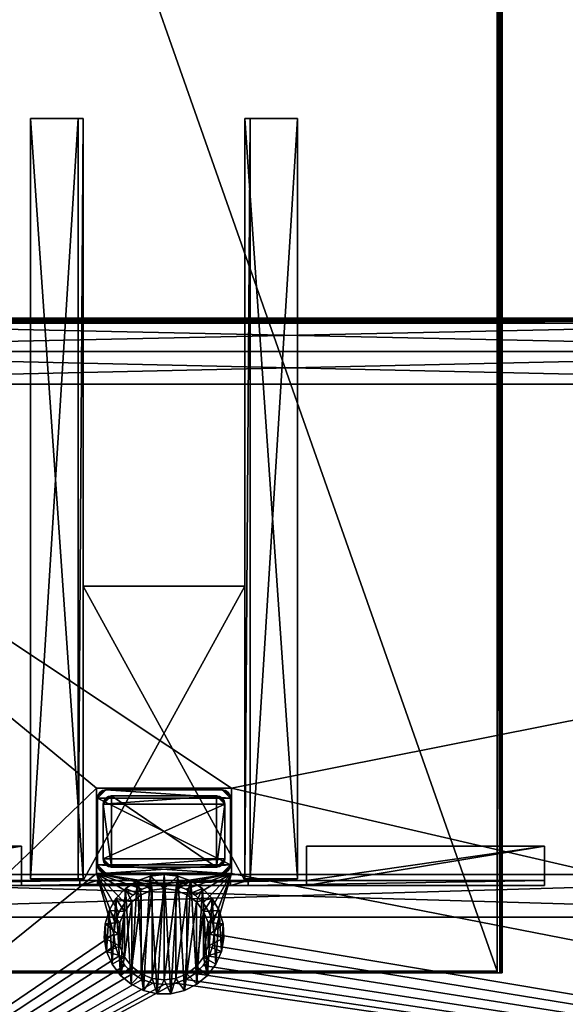
# Model space of a CAD drawing. Units: inches. Extents: x 2323 to 3199, y 588 to 871.
# Drawn here: x 3018 to 3031, y 728 to 751 of the extents above; entities that cross this region are included whole.
import ezdxf

# ---------------------------------------------------------------- set-up
doc = ezdxf.new("R2010")
doc.units = ezdxf.units.IN
doc.header["$MEASUREMENT"] = 0
for name, color, linetype in [('A-FURN', 7, 'Continuous'), ('AFUFR-3-BKLM', 15, 'Continuous'), ('AFUFR-3-DRLM', 15, 'Continuous'), ('AFUFR-3-EDPL', 19, 'Continuous'), ('AFUFR-3-GCPL', 19, 'Continuous'), ('AFUFR-3-LGPT', 4, 'Continuous'), ('AFUFR-3-TKPT', 4, 'Continuous'), ('AFUFR-3-TPLM', 15, 'Continuous'), ('AFUFR-3-WKLM', 15, 'Continuous'), ('AFUFR-P-T', 7, 'Continuous')]:
    doc.layers.add(name, color=color, linetype=linetype)
doc.styles.get("Standard").update_dxf_attribs({"font": 'cityb___.ttf', "width": 0.666667})

# ---------------------------------------------------------------- blocks, each defined once
blk = doc.blocks.new('3_65-2262HTP')
at = {"layer": 'AFUFR-P-T', "flags": 1}
for tag, height in [('CAPTG', 2.5), ('CAPPN', 0.001), ('CAPMG', 0.001), ('CAPMC', 0.001), ('CAPQT', 0.001), ('CAPDH', 0.001), ('CAPGC', 0.001)]:
    blk.add_attdef(tag, (0, 0), '', height=height, dxfattribs=at)
at = {"layer": 'AFUFR-3-EDPL'}
mesh = blk.add_polyface(dxfattribs=at)
corners = [(63, -1, 42.051), (63, -1.014, 42.108), (63, -1, 41), (63, -1.054, 42.151), (63, -22.882, 41), (63, -22.882, 42.169), (62.96, -22.882, 41), (62.96, -22.882, 42.169), (63, -1.118, 42.169), (62.96, -1.118, 42.169), (63, -1.118, 41), (62.96, -1.118, 41), (1, -1.115, 42.169), (1, -1.118, 41), (1, -1, 42.051), (1, -1.014, 42.108), (1, -1.054, 42.151), (1, -1, 41), (1.039, -1.118, 41), (1.039, -1.118, 42.169), (1, -22.882, 42.169), (1.039, -22.882, 42.169), (1, -22.882, 41), (1.039, -22.882, 41), (1, -22.946, 42.151), (63, -22.946, 42.151), (1, -22.986, 42.108), (63, -22.986, 42.108), (63, -23, 42.051), (1, -23, 42.051), (1, -23, 41), (63, -23, 41)]
mesh.append_faces([[corners[k] for k in face] for face in [(2, 3, 10, 10), (13, 16, 17, 17), (30, 24, 22, 22), (27, 31, 25, 25)]], dxfattribs={"vtx0": -1, "vtx1": -1, "vtx2": -1})
mesh.append_faces([[corners[k] for k in face] for face in [(6, 5, 7, 7), (5, 9, 7, 7), (4, 8, 5, 5), (6, 10, 4, 4), (7, 11, 6, 6), (10, 9, 8, 8), (8, 13, 10, 10), (10, 3, 8, 8), (1, 14, 15, 15), (1, 16, 3, 3), (2, 14, 0, 0), (10, 17, 2, 2), (17, 15, 14, 14), (12, 21, 19, 19), (13, 20, 12, 12), (18, 22, 13, 13), (19, 23, 18, 18), (22, 21, 20, 20), (5, 24, 25, 25), (25, 26, 27, 27), (28, 26, 29, 29), (28, 30, 31, 31), (22, 24, 20, 20), (25, 4, 5, 5), (4, 20, 5, 5), (31, 22, 4, 4)]], dxfattribs={"vtx0": -1, "vtx2": -1})
mesh.append_faces([[corners[k] for k in face] for face in [(2, 1, 3, 3), (17, 16, 15, 15), (30, 26, 24, 24), (25, 31, 4, 4)]], dxfattribs={"vtx0": -1, "vtx2": -1, "vtx3": -1})
mesh.append_faces([[corners[k] for k in face] for face in [(0, 1, 2, 2), (4, 5, 6, 6), (8, 9, 5, 5), (10, 8, 4, 4), (11, 10, 6, 6), (9, 11, 7, 7), (11, 9, 10, 10), (12, 13, 8, 8), (0, 14, 1, 1), (17, 14, 2, 2), (13, 17, 10, 10), (20, 21, 12, 12), (22, 20, 13, 13), (23, 22, 18, 18), (21, 23, 19, 19), (23, 21, 22, 22), (20, 24, 5, 5), (27, 26, 28, 28), (29, 30, 28, 28), (29, 26, 30, 30), (28, 31, 27, 27), (22, 20, 4, 4), (30, 22, 31, 31)]], dxfattribs={"vtx1": -1, "vtx2": -1})
mesh.append_faces([[corners[k] for k in face] for face in [(3, 16, 12, 12), (3, 12, 8, 8), (13, 12, 18, 18), (18, 12, 19, 19)]], dxfattribs={"vtx2": -1})
mesh.append_faces([[corners[k] for k in face] for face in [(1, 15, 16, 16), (13, 12, 16, 16), (25, 24, 26, 26)]], dxfattribs={"vtx2": -1, "vtx3": -1})
at = {"layer": 'AFUFR-3-WKLM'}
mesh = blk.add_polyface(dxfattribs=at)
corners = [(1.039, -22.882, 42.169), (1.039, -22.882, 41), (62.96, -22.882, 42.169), (62.96, -22.882, 41), (1.039, -1.118, 41), (1.039, -1.118, 42.169), (62.96, -1.118, 42.169), (62.96, -1.118, 41)]
mesh.append_faces([[corners[k] for k in face] for face in [(2, 1, 3, 3), (4, 0, 5, 5), (5, 2, 6, 6), (7, 1, 4, 4), (7, 5, 6, 6), (6, 3, 7, 7)]], dxfattribs={"vtx0": -1, "vtx2": -1})
mesh.append_faces([[corners[k] for k in face] for face in [(0, 1, 2, 2), (1, 0, 4, 4), (0, 2, 5, 5), (3, 1, 7, 7), (4, 5, 7, 7), (2, 3, 6, 6)]], dxfattribs={"vtx1": -1, "vtx2": -1})
blk = doc.blocks.new('3_65-2472HMOR')
at = {"layer": 'AFUFR-P-T', "flags": 1}
for tag, height in [('CAPTG', 2.5), ('CAPPN', 0.001), ('CAPMG', 0.001), ('CAPMC', 0.001), ('CAPQT', 0.001), ('CAPDH', 0.001), ('CAPGC', 0.001)]:
    blk.add_attdef(tag, (0, 0), '', height=height, dxfattribs=at)
at = {"layer": 'AFUFR-3-BKLM'}
mesh = blk.add_polyface(dxfattribs=at)
corners = [(71.232, -10.827, 3.173), (36.768, -9.811, 3.173), (36.768, -10.827, 3.173), (71.232, -9.811, 3.173), (36.768, -10.827, 0.89), (71.232, -9.811, 0.89), (71.232, -10.827, 0.89), (36.768, -9.811, 0.89)]
mesh.append_faces([[corners[k] for k in face] for face in [(0, 1, 2, 2), (4, 5, 6, 6), (2, 6, 0, 0), (0, 5, 3, 3), (1, 4, 2, 2), (3, 7, 1, 1)]], dxfattribs={"vtx0": -1, "vtx2": -1})
mesh.append_faces([[corners[k] for k in face] for face in [(3, 1, 0, 0), (7, 5, 4, 4), (4, 6, 2, 2), (6, 5, 0, 0), (7, 4, 1, 1), (5, 7, 3, 3)]], dxfattribs={"vtx1": -1, "vtx2": -1})
mesh = blk.add_polyface(dxfattribs=at)
corners = [(71.232, -23.205, 2.622), (36.768, -22.437, 2.622), (36.768, -23.205, 2.622), (71.232, -22.437, 2.622), (36.768, -23.205, 0.37), (71.232, -22.437, 0.37), (71.232, -23.205, 0.37), (36.768, -22.437, 0.37), (36.768, -23.205, 0.409), (71.232, -23.205, 0.409), (71.232, -22.437, 0.409), (36.768, -22.437, 0.409)]
mesh.append_faces([[corners[k] for k in face] for face in [(0, 1, 2, 2), (4, 5, 6, 6), (4, 5, 7, 7), (8, 6, 9, 9), (11, 9, 8, 8), (7, 10, 11, 11), (7, 8, 4, 4), (10, 6, 5, 5), (2, 9, 0, 0), (8, 10, 9, 9), (0, 10, 3, 3), (1, 8, 2, 2), (3, 11, 1, 1)]], dxfattribs={"vtx0": -1, "vtx2": -1})
mesh.append_faces([[corners[k] for k in face] for face in [(3, 1, 0, 0), (4, 6, 8, 8), (10, 9, 11, 11), (5, 10, 7, 7), (11, 8, 7, 7), (9, 6, 10, 10), (8, 9, 2, 2), (11, 10, 8, 8), (9, 10, 0, 0), (11, 8, 1, 1), (10, 11, 3, 3)]], dxfattribs={"vtx1": -1, "vtx2": -1})
at = {"layer": 'AFUFR-3-DRLM'}
mesh = blk.add_polyface(dxfattribs=at)
corners = [(36.098, -23.972, 20.504), (36.059, -23.205, 20.504), (36.059, -23.972, 20.504), (36.098, -23.205, 20.504), (36.059, -23.205, 0.87), (36.059, -23.972, 0.87), (71.901, -23.205, 0.87), (71.901, -23.972, 0.87), (71.901, -23.205, 0.909), (71.901, -23.972, 0.909), (36.098, -23.972, 0.87), (36.098, -23.972, 0.909), (36.098, -23.205, 0.87), (36.098, -23.205, 0.909), (36.098, -23.205, 20.464), (36.098, -23.972, 20.464), (71.901, -23.972, 20.464), (71.901, -23.972, 20.504), (71.901, -23.205, 20.504), (71.901, -23.205, 20.464), (71.941, -23.205, 0.87), (71.941, -23.972, 0.87), (71.941, -23.205, 20.504), (71.941, -23.972, 20.504)]
mesh.append_faces([[corners[k] for k in face] for face in [(0, 1, 2, 2), (2, 4, 5, 5), (8, 7, 9, 9), (7, 11, 9, 9), (6, 10, 7, 7), (8, 12, 6, 6), (9, 13, 8, 8), (12, 11, 10, 10), (0, 5, 10, 10), (3, 10, 12, 12), (1, 12, 4, 4), (5, 12, 10, 10), (14, 0, 3, 3), (0, 16, 17, 17), (3, 17, 18, 18), (14, 18, 19, 19), (15, 19, 16, 16), (18, 16, 19, 19), (7, 20, 21, 21), (21, 22, 23, 23), (7, 23, 17, 17), (6, 17, 18, 18), (20, 18, 22, 22), (23, 18, 17, 17), (15, 9, 16, 16), (11, 8, 9, 9), (13, 15, 14, 14), (14, 16, 19, 19), (19, 9, 8, 8), (13, 19, 8, 8)]], dxfattribs={"vtx0": -1, "vtx2": -1})
mesh.append_faces([[corners[k] for k in face] for face in [(3, 1, 0, 0), (1, 4, 2, 2), (6, 7, 8, 8), (10, 11, 7, 7), (12, 10, 6, 6), (13, 12, 8, 8), (11, 13, 9, 9), (13, 11, 12, 12), (2, 5, 0, 0), (0, 10, 3, 3), (3, 12, 1, 1), (4, 12, 5, 5), (15, 0, 14, 14), (15, 16, 0, 0), (0, 17, 3, 3), (3, 18, 14, 14), (14, 19, 15, 15), (17, 16, 18, 18), (6, 20, 7, 7), (20, 22, 21, 21), (21, 23, 7, 7), (7, 17, 6, 6), (6, 18, 20, 20), (22, 18, 23, 23), (11, 9, 15, 15), (13, 8, 11, 11), (11, 15, 13, 13), (15, 16, 14, 14), (16, 9, 19, 19), (14, 19, 13, 13)]], dxfattribs={"vtx1": -1, "vtx2": -1})
at = {"layer": 'AFUFR-3-GCPL'}
mesh = blk.add_polyface(dxfattribs=at)
corners = [(57, -10.492, 21.809), (57, -10.492, 20.772), (57.28, -10.455, 21.809), (56.72, -10.455, 20.772), (56.72, -10.455, 21.809), (56.459, -10.347, 20.772), (56.459, -10.347, 21.809), (56.234, -10.175, 20.772), (56.234, -10.175, 21.809), (56.062, -9.951, 20.772), (56.062, -9.951, 21.809), (55.954, -9.69, 20.772), (55.954, -9.69, 21.809), (55.917, -9.409, 20.772), (55.917, -9.409, 21.809), (55.954, -9.129, 20.772), (55.954, -9.129, 21.809), (56.062, -8.868, 20.772), (56.062, -8.868, 21.809), (56.234, -8.644, 20.772), (56.234, -8.644, 21.809), (56.459, -8.472, 20.772), (56.459, -8.472, 21.809), (56.72, -8.364, 20.772), (56.72, -8.364, 21.809), (57, -8.327, 21.809), (57, -8.327, 20.772), (57.28, -8.364, 21.809), (57.28, -8.364, 20.772), (57.541, -8.472, 20.772), (57.28, -10.455, 20.772), (57.541, -10.347, 21.809), (57.541, -10.347, 20.772), (57.765, -10.175, 21.809), (57.765, -10.175, 20.772), (57.938, -9.951, 21.809), (57.938, -9.951, 20.772), (58.046, -9.69, 21.809), (58.046, -9.69, 20.772), (58.083, -9.409, 21.809), (58.083, -9.409, 20.772), (58.046, -9.129, 21.809), (58.046, -9.129, 20.772), (57.938, -8.868, 21.809), (57.938, -8.868, 20.772), (57.765, -8.644, 21.809), (57.765, -8.644, 20.772), (57.541, -8.472, 21.809), (57, -10.827, 21.809), (56.673, -10.789, 21.809), (57.327, -10.789, 21.809), (57.636, -10.676, 21.809), (57.911, -10.495, 21.809), (58.137, -10.256, 21.809), (58.301, -9.971, 21.809), (58.396, -9.656, 21.809), (58.415, -9.327, 21.809), (58.358, -9.003, 21.809), (58.227, -8.701, 21.809), (58.031, -8.437, 21.809), (57.779, -8.225, 21.809), (57.485, -8.078, 21.809), (57.164, -8.002, 21.809), (56.835, -8.002, 21.809), (56.515, -8.078, 21.809), (56.221, -8.225, 21.809), (55.969, -8.437, 21.809), (55.772, -8.701, 21.809), (55.642, -9.003, 21.809), (55.585, -9.327, 21.809), (55.604, -9.656, 21.809), (55.698, -9.971, 21.809), (55.863, -10.256, 21.809), (56.089, -10.495, 21.809), (56.364, -10.676, 21.809), (57, -10.827, 21.967), (57.327, -10.789, 21.967), (56.673, -10.789, 21.967), (56.364, -10.676, 21.967), (56.089, -10.495, 21.967), (55.863, -10.256, 21.967), (55.698, -9.971, 21.967), (55.604, -9.656, 21.967), (55.585, -9.327, 21.967), (55.642, -9.003, 21.967), (55.772, -8.701, 21.967), (55.969, -8.437, 21.967), (56.221, -8.225, 21.967), (56.515, -8.078, 21.967), (56.835, -8.002, 21.967), (57.164, -8.002, 21.967), (57.485, -8.078, 21.967), (57.779, -8.225, 21.967), (58.031, -8.437, 21.967), (58.227, -8.701, 21.967), (58.358, -9.003, 21.967), (58.415, -9.327, 21.967), (58.396, -9.656, 21.967), (58.301, -9.971, 21.967), (58.137, -10.256, 21.967), (57.911, -10.495, 21.967), (57.636, -10.676, 21.967)]
mesh.append_faces([[corners[k] for k in face] for face in [(1, 28, 30, 30), (3, 26, 1, 1), (5, 23, 3, 3), (7, 21, 5, 5), (9, 19, 7, 7), (11, 17, 9, 9), (29, 30, 28, 28), (46, 32, 29, 29), (44, 34, 46, 46), (42, 36, 44, 44), (2, 50, 0, 0), (31, 51, 2, 2), (33, 52, 31, 31), (35, 53, 33, 33), (37, 54, 35, 35), (39, 55, 37, 37), (41, 56, 39, 39), (43, 57, 41, 41), (45, 59, 43, 43), (47, 60, 45, 45), (27, 61, 47, 47), (25, 62, 27, 27), (24, 63, 25, 25), (22, 64, 24, 24), (20, 65, 22, 22), (18, 66, 20, 20), (16, 68, 18, 18), (14, 69, 16, 16), (12, 70, 14, 14), (10, 71, 12, 12), (8, 72, 10, 10), (6, 73, 8, 8), (4, 74, 6, 6), (0, 49, 4, 4), (75, 89, 77, 77), (76, 90, 75, 75), (101, 91, 76, 76), (100, 92, 101, 101), (99, 93, 100, 100), (98, 94, 99, 99), (97, 95, 98, 98), (88, 77, 89, 89), (87, 78, 88, 88), (86, 79, 87, 87), (85, 80, 86, 86), (84, 81, 85, 85)]], dxfattribs={"vtx0": -1, "vtx1": -1, "vtx2": -1})
mesh.append_faces([[corners[k] for k in face] for face in [(25, 23, 24, 24), (27, 26, 25, 25)]], dxfattribs={"vtx0": -1, "vtx2": -1})
mesh.append_faces([[corners[k] for k in face] for face in [(0, 48, 49, 49)]], dxfattribs={"vtx0": -1, "vtx2": -1, "vtx3": -1})
mesh.append_faces([[corners[k] for k in face] for face in [(0, 1, 2, 2), (4, 3, 0, 0), (6, 5, 4, 4), (8, 7, 6, 6), (10, 9, 8, 8), (12, 11, 10, 10), (14, 13, 12, 12), (16, 15, 14, 14), (18, 17, 16, 16), (20, 19, 18, 18), (22, 21, 20, 20), (24, 23, 22, 22), (26, 23, 25, 25), (28, 26, 27, 27), (30, 2, 1, 1), (32, 31, 30, 30), (34, 33, 32, 32), (36, 35, 34, 34), (38, 37, 36, 36), (40, 39, 38, 38), (42, 41, 40, 40), (44, 43, 42, 42), (46, 45, 44, 44), (29, 47, 46, 46), (13, 15, 11, 11), (40, 38, 42, 42), (75, 48, 76, 76), (77, 49, 75, 75), (78, 74, 77, 77), (79, 73, 78, 78), (80, 72, 79, 79), (81, 71, 80, 80), (82, 70, 81, 81), (83, 69, 82, 82), (84, 68, 83, 83), (85, 67, 84, 84), (86, 66, 85, 85), (87, 65, 86, 86), (88, 64, 87, 87), (89, 63, 88, 88), (90, 62, 89, 89), (91, 61, 90, 90), (92, 60, 91, 91), (93, 59, 92, 92), (94, 58, 93, 93), (95, 57, 94, 94), (96, 56, 95, 95), (97, 55, 96, 96), (98, 54, 97, 97), (99, 53, 98, 98), (100, 52, 99, 99), (101, 51, 100, 100), (76, 50, 101, 101), (96, 95, 97, 97), (83, 82, 84, 84)]], dxfattribs={"vtx1": -1, "vtx2": -1})
mesh.append_faces([[corners[k] for k in face] for face in [(26, 28, 1, 1), (23, 26, 3, 3), (21, 23, 5, 5), (19, 21, 7, 7), (17, 19, 9, 9), (15, 17, 11, 11), (32, 30, 29, 29), (34, 32, 46, 46), (36, 34, 44, 44), (38, 36, 42, 42), (50, 48, 0, 0), (51, 50, 2, 2), (52, 51, 31, 31), (53, 52, 33, 33), (54, 53, 35, 35), (55, 54, 37, 37), (56, 55, 39, 39), (57, 56, 41, 41), (58, 57, 43, 43), (59, 58, 43, 43), (60, 59, 45, 45), (61, 60, 47, 47), (62, 61, 27, 27), (63, 62, 25, 25), (64, 63, 24, 24), (65, 64, 22, 22), (66, 65, 20, 20), (67, 66, 18, 18), (68, 67, 18, 18), (69, 68, 16, 16), (70, 69, 14, 14), (71, 70, 12, 12), (72, 71, 10, 10), (73, 72, 8, 8), (74, 73, 6, 6), (49, 74, 4, 4), (90, 89, 75, 75), (91, 90, 76, 76), (92, 91, 101, 101), (93, 92, 100, 100), (94, 93, 99, 99), (95, 94, 98, 98), (78, 77, 88, 88), (79, 78, 87, 87), (80, 79, 86, 86), (81, 80, 85, 85), (82, 81, 84, 84)]], dxfattribs={"vtx1": -1, "vtx2": -1, "vtx3": -1})
mesh.append_faces([[corners[k] for k in face] for face in [(3, 1, 0, 0), (5, 3, 4, 4), (7, 5, 6, 6), (9, 7, 8, 8), (11, 9, 10, 10), (13, 11, 12, 12), (15, 13, 14, 14), (17, 15, 16, 16), (19, 17, 18, 18), (21, 19, 20, 20), (23, 21, 22, 22), (29, 28, 27, 27), (31, 2, 30, 30), (33, 31, 32, 32), (35, 33, 34, 34), (37, 35, 36, 36), (39, 37, 38, 38), (41, 39, 40, 40), (43, 41, 42, 42), (45, 43, 44, 44), (47, 45, 46, 46), (27, 47, 29, 29), (49, 48, 75, 75), (74, 49, 77, 77), (73, 74, 78, 78), (72, 73, 79, 79), (71, 72, 80, 80), (70, 71, 81, 81), (69, 70, 82, 82), (68, 69, 83, 83), (67, 68, 84, 84), (66, 67, 85, 85), (65, 66, 86, 86), (64, 65, 87, 87), (63, 64, 88, 88), (62, 63, 89, 89), (61, 62, 90, 90), (60, 61, 91, 91), (59, 60, 92, 92), (58, 59, 93, 93), (57, 58, 94, 94), (56, 57, 95, 95), (55, 56, 96, 96), (54, 55, 97, 97), (53, 54, 98, 98), (52, 53, 99, 99), (51, 52, 100, 100), (50, 51, 101, 101), (48, 50, 76, 76)]], dxfattribs={"vtx2": -1, "vtx3": -1})
at = {"layer": 'AFUFR-3-LGPT'}
mesh = blk.add_polyface(dxfattribs=at)
corners = [(55.425, -12.63, 0.5), (55.44, -12.705, 0.5), (55.425, -12.63, 23.886), (55.44, -12.705, 23.886), (55.483, -12.769, 23.886), (55.483, -12.769, 0.5), (55.547, -12.812, 23.886), (55.547, -12.812, 0.5), (58.378, -12.827, 0.5), (58.453, -12.812, 0.5), (58.378, -12.827, 23.886), (58.453, -12.812, 23.886), (58.517, -12.769, 23.886), (58.517, -12.769, 0.5), (58.56, -12.705, 23.886), (58.56, -12.705, 0.5), (58.575, -12.63, 0.5), (58.575, -12.63, 23.886), (55.622, -12.827, 23.886), (55.622, -12.827, 0.5), (58.575, -11.055, 0.5), (58.56, -10.98, 0.5), (58.575, -11.055, 23.886), (58.56, -10.98, 23.886), (58.517, -10.916, 23.886), (58.517, -10.916, 0.5), (58.453, -10.873, 23.886), (58.453, -10.873, 0.5), (58.378, -10.858, 0.5), (58.378, -10.858, 23.886), (55.622, -10.858, 0.5), (55.622, -10.858, 23.886), (55.547, -10.873, 0.5), (55.547, -10.873, 23.886), (55.483, -10.916, 23.886), (55.483, -10.916, 0.5), (55.44, -10.98, 23.886), (55.44, -10.98, 0.5), (55.425, -11.055, 0.5), (55.425, -11.055, 23.886)]
mesh.append_faces([[corners[k] for k in face] for face in [(15, 8, 16, 16), (0, 19, 1, 1), (1, 19, 5, 5), (37, 30, 38, 38), (20, 28, 21, 21), (21, 28, 25, 25), (3, 18, 2, 2), (17, 10, 14, 14), (14, 10, 12, 12), (2, 17, 39, 39), (31, 22, 29, 29)]], dxfattribs={"vtx0": -1, "vtx1": -1, "vtx2": -1})
mesh.append_faces([[corners[k] for k in face] for face in [(16, 8, 0, 0), (38, 28, 20, 20), (2, 10, 17, 17), (39, 22, 31, 31)]], dxfattribs={"vtx0": -1, "vtx1": -1, "vtx2": -1, "vtx3": -1})
mesh.append_faces([[corners[k] for k in face] for face in [(2, 1, 3, 3), (4, 1, 5, 5), (6, 5, 7, 7), (10, 9, 11, 11), (12, 9, 13, 13), (14, 13, 15, 15), (8, 18, 19, 19), (22, 21, 23, 23), (24, 21, 25, 25), (26, 25, 27, 27), (29, 30, 31, 31), (31, 32, 33, 33), (34, 32, 35, 35), (36, 35, 37, 37), (17, 20, 22, 22), (39, 0, 2, 2), (8, 13, 9, 9), (5, 19, 7, 7), (25, 28, 27, 27), (30, 35, 32, 32), (12, 10, 11, 11), (18, 4, 6, 6)]], dxfattribs={"vtx0": -1, "vtx2": -1})
mesh.append_faces([[corners[k] for k in face] for face in [(16, 0, 38, 38), (38, 30, 28, 28), (2, 18, 10, 10), (39, 17, 22, 22), (29, 22, 23, 23), (29, 23, 24, 24), (31, 34, 36, 36), (31, 36, 39, 39)]], dxfattribs={"vtx0": -1, "vtx2": -1, "vtx3": -1})
mesh.append_faces([[corners[k] for k in face] for face in [(0, 1, 2, 2), (3, 1, 4, 4), (4, 5, 6, 6), (8, 9, 10, 10), (11, 9, 12, 12), (12, 13, 14, 14), (10, 18, 8, 8), (20, 21, 22, 22), (23, 21, 24, 24), (24, 25, 26, 26), (28, 30, 29, 29), (30, 32, 31, 31), (33, 32, 34, 34), (34, 35, 36, 36), (16, 20, 17, 17), (38, 0, 39, 39), (33, 34, 31, 31)]], dxfattribs={"vtx1": -1, "vtx2": -1})
mesh.append_faces([[corners[k] for k in face] for face in [(15, 13, 8, 8), (8, 19, 0, 0), (37, 35, 30, 30), (20, 16, 38, 38), (3, 4, 18, 18)]], dxfattribs={"vtx1": -1, "vtx2": -1, "vtx3": -1})
mesh.append_faces([[corners[k] for k in face] for face in [(14, 15, 16, 16), (16, 17, 14, 14), (6, 7, 19, 19), (19, 18, 6, 6), (26, 27, 28, 28), (28, 29, 26, 26), (36, 37, 38, 38), (38, 39, 36, 36), (24, 26, 29, 29)]], dxfattribs={"vtx2": -1, "vtx3": -1})
mesh = blk.add_polyface(dxfattribs=at)
corners = [(58.315, -11.011, 23.886), (58.379, -11.054, 23.886), (58.24, -10.996, 23.886), (58.422, -11.118, 23.886), (58.437, -11.193, 23.886), (58.437, -12.492, 23.886), (55.563, -12.492, 23.886), (55.563, -11.193, 23.886), (55.76, -10.996, 23.886), (55.578, -11.118, 23.886), (55.621, -11.054, 23.886), (58.422, -12.567, 23.886), (58.24, -12.689, 23.886), (55.76, -12.689, 23.886), (55.578, -12.567, 23.886), (55.621, -12.631, 23.886), (55.684, -12.674, 23.886), (58.379, -12.631, 23.886), (58.315, -12.674, 23.886), (55.684, -11.011, 23.886), (55.76, -12.689, 39.189), (55.684, -12.674, 39.189), (55.621, -12.631, 39.189), (55.578, -12.567, 39.189), (55.563, -12.492, 39.189), (58.24, -12.689, 39.189), (55.563, -11.193, 39.189), (55.578, -11.118, 39.189), (55.621, -11.054, 39.189), (55.684, -11.011, 39.189), (55.76, -10.996, 39.189), (58.24, -10.996, 39.189), (58.315, -11.011, 39.189), (58.379, -11.054, 39.189), (58.422, -11.118, 39.189), (58.437, -11.193, 39.189), (58.437, -12.492, 39.189), (58.422, -12.567, 39.189), (58.379, -12.631, 39.189), (58.315, -12.674, 39.189)]
mesh.append_faces([[corners[k] for k in face] for face in [(5, 6, 4, 4), (2, 7, 8, 8), (11, 12, 5, 5), (6, 13, 14, 14), (14, 13, 15, 15), (30, 25, 31, 31), (24, 30, 26, 26)]], dxfattribs={"vtx0": -1, "vtx1": -1, "vtx2": -1})
mesh.append_faces([[corners[k] for k in face] for face in [(4, 7, 2, 2), (5, 13, 6, 6), (24, 20, 30, 30), (31, 25, 36, 36)]], dxfattribs={"vtx0": -1, "vtx1": -1, "vtx2": -1, "vtx3": -1})
mesh.append_faces([[corners[k] for k in face] for face in [(15, 13, 16, 16), (12, 17, 18, 18), (13, 21, 16, 16), (15, 21, 22, 22), (14, 22, 23, 23), (20, 12, 25, 25), (7, 27, 9, 9), (10, 27, 28, 28), (19, 28, 29, 29), (6, 26, 7, 7), (2, 32, 0, 0), (1, 32, 33, 33), (3, 33, 34, 34), (8, 31, 2, 2), (5, 37, 11, 11), (17, 37, 38, 38), (18, 38, 39, 39), (4, 36, 5, 5), (36, 38, 37, 37)]], dxfattribs={"vtx0": -1, "vtx2": -1})
mesh.append_faces([[corners[k] for k in face] for face in [(2, 1, 3, 3), (2, 3, 4, 4), (4, 6, 7, 7), (8, 7, 9, 9), (8, 9, 10, 10), (5, 12, 13, 13), (24, 22, 21, 21), (24, 21, 20, 20), (30, 20, 25, 25), (31, 36, 35, 35), (36, 39, 38, 38), (35, 33, 32, 32), (35, 32, 31, 31), (26, 30, 29, 29), (26, 29, 28, 28)]], dxfattribs={"vtx0": -1, "vtx2": -1, "vtx3": -1})
mesh.append_faces([[corners[k] for k in face] for face in [(0, 1, 2, 2), (20, 21, 13, 13), (16, 21, 15, 15), (15, 22, 14, 14), (13, 12, 20, 20), (26, 27, 7, 7), (9, 27, 10, 10), (10, 28, 19, 19), (24, 26, 6, 6), (31, 32, 2, 2), (0, 32, 1, 1), (1, 33, 3, 3), (30, 31, 8, 8), (36, 37, 5, 5), (11, 37, 17, 17), (17, 38, 18, 18), (35, 36, 4, 4), (23, 22, 24, 24), (34, 33, 35, 35)]], dxfattribs={"vtx1": -1, "vtx2": -1})
mesh.append_faces([[corners[k] for k in face] for face in [(11, 17, 12, 12), (25, 39, 36, 36)]], dxfattribs={"vtx1": -1, "vtx2": -1, "vtx3": -1})
mesh.append_faces([[corners[k] for k in face] for face in [(10, 19, 8, 8), (14, 23, 24, 24), (24, 6, 14, 14), (19, 29, 30, 30), (30, 8, 19, 19), (3, 34, 35, 35), (35, 4, 3, 3), (18, 39, 25, 25), (25, 12, 18, 18), (28, 27, 26, 26)]], dxfattribs={"vtx2": -1, "vtx3": -1})
at = {"layer": 'AFUFR-3-TKPT'}
mesh = blk.add_polyface(dxfattribs=at)
corners = [(60.375, -10.565, 41), (60.375, -11.495, 41), (66, -10.565, 41), (66, -11.495, 41), (60.375, -11.495, 40.88), (60.375, -10.685, 40.88), (60.375, -10.685, 40.75), (60.375, -10.565, 40.75), (53.625, -10.685, 40.75), (53.625, -10.565, 40.75), (53.625, -11.495, 40.88), (48, -11.495, 40.88), (53.625, -10.685, 40.88), (48, -10.685, 40.88), (53.625, -11.495, 41), (53.625, -10.565, 41), (48, -11.495, 41), (48, -10.565, 41), (55.425, -10.565, 38.875), (58.575, -10.565, 38.875), (55.425, -10.685, 38.875), (58.575, -10.685, 38.875), (55.009, -10.685, 39.75), (48, -10.685, 40.625), (55.009, -10.565, 39.75), (48, -10.565, 40.625), (58.99, -10.565, 39.75), (58.99, -10.685, 39.75), (66, -10.565, 40.625), (66, -10.685, 40.625), (66, -10.685, 40.88), (66, -11.495, 40.88)]
mesh.append_faces([[corners[k] for k in face] for face in [(7, 24, 9, 9), (8, 27, 6, 6)]], dxfattribs={"vtx0": -1, "vtx1": -1, "vtx2": -1})
mesh.append_faces([[corners[k] for k in face] for face in [(26, 24, 7, 7), (22, 27, 8, 8)]], dxfattribs={"vtx0": -1, "vtx1": -1, "vtx2": -1, "vtx3": -1})
mesh.append_faces([[corners[k] for k in face] for face in [(2, 1, 3, 3), (8, 7, 9, 9), (12, 11, 13, 13), (16, 15, 17, 17), (16, 10, 14, 14), (20, 19, 21, 21), (24, 23, 25, 25), (18, 22, 24, 24), (21, 26, 27, 27), (27, 28, 29, 29), (13, 25, 23, 23), (4, 30, 31, 31), (31, 1, 4, 4)]], dxfattribs={"vtx0": -1, "vtx2": -1})
mesh.append_faces([[corners[k] for k in face] for face in [(5, 1, 0, 0), (12, 9, 15, 15), (12, 15, 14, 14), (13, 17, 25, 25), (5, 0, 7, 7), (26, 18, 24, 24), (9, 24, 25, 25), (9, 25, 17, 17), (7, 2, 28, 28), (7, 28, 26, 26), (30, 28, 2, 2), (30, 2, 3, 3), (22, 21, 27, 27), (6, 27, 29, 29), (6, 29, 30, 30), (8, 13, 23, 23), (8, 23, 22, 22)]], dxfattribs={"vtx0": -1, "vtx2": -1, "vtx3": -1})
mesh.append_faces([[corners[k] for k in face] for face in [(0, 1, 2, 2), (4, 1, 5, 5), (6, 7, 8, 8), (10, 11, 12, 12), (8, 9, 12, 12), (14, 15, 16, 16), (11, 10, 16, 16), (18, 19, 20, 20), (22, 23, 24, 24), (20, 22, 18, 18), (19, 26, 21, 21), (26, 28, 27, 27), (5, 30, 4, 4), (19, 18, 26, 26), (0, 2, 7, 7), (3, 1, 31, 31), (29, 28, 30, 30), (20, 21, 22, 22), (12, 13, 8, 8)]], dxfattribs={"vtx1": -1, "vtx2": -1})
mesh.append_faces([[corners[k] for k in face] for face in [(16, 17, 13, 13)]], dxfattribs={"vtx1": -1, "vtx2": -1, "vtx3": -1})
mesh.append_faces([[corners[k] for k in face] for face in [(14, 10, 12, 12), (13, 11, 16, 16), (7, 6, 5, 5), (17, 15, 9, 9), (3, 31, 30, 30), (30, 5, 6, 6)]], dxfattribs={"vtx2": -1, "vtx3": -1})
mesh = blk.add_polyface(dxfattribs=at)
corners = [(58.909, -17.654, 41), (55.09, -17.654, 41), (58.909, -17.654, 39.189), (55.09, -17.654, 39.189), (58.909, -10.685, 41), (58.909, -10.685, 39.189), (55.09, -10.685, 41), (55.09, -10.685, 39.189)]
mesh.append_faces([[corners[k] for k in face] for face in [(2, 1, 3, 3), (5, 0, 2, 2), (7, 4, 5, 5), (3, 6, 7, 7), (2, 7, 5, 5), (4, 1, 0, 0)]], dxfattribs={"vtx0": -1, "vtx2": -1})
mesh.append_faces([[corners[k] for k in face] for face in [(0, 1, 2, 2), (4, 0, 5, 5), (6, 4, 7, 7), (1, 6, 3, 3), (3, 7, 2, 2), (6, 1, 4, 4)]], dxfattribs={"vtx1": -1, "vtx2": -1})
mesh = blk.add_polyface(dxfattribs=at)
corners = [(55.09, -28.724, 39.75), (54.965, -28.724, 39.75), (55.09, -10.724, 39.75), (54.965, -10.724, 39.75), (54.965, -10.724, 40.875), (55.09, -10.724, 41), (53.84, -10.724, 41), (53.84, -10.724, 40.875), (53.84, -28.724, 40.875), (53.84, -28.724, 41), (55.09, -28.724, 41), (54.965, -28.724, 40.875)]
mesh.append_faces([[corners[k] for k in face] for face in [(2, 4, 5, 5), (5, 4, 6, 6)]], dxfattribs={"vtx0": -1, "vtx1": -1, "vtx2": -1})
mesh.append_faces([[corners[k] for k in face] for face in [(2, 1, 3, 3), (6, 4, 7, 7), (7, 9, 6, 6), (0, 5, 10, 10), (3, 11, 4, 4), (6, 10, 5, 5), (8, 4, 11, 11)]], dxfattribs={"vtx0": -1, "vtx2": -1})
mesh.append_faces([[corners[k] for k in face] for face in [(11, 0, 10, 10), (11, 10, 9, 9)]], dxfattribs={"vtx0": -1, "vtx2": -1, "vtx3": -1})
mesh.append_faces([[corners[k] for k in face] for face in [(0, 1, 2, 2), (3, 4, 2, 2), (8, 9, 7, 7), (2, 5, 0, 0), (1, 0, 11, 11), (1, 11, 3, 3), (9, 10, 6, 6), (7, 4, 8, 8)]], dxfattribs={"vtx1": -1, "vtx2": -1})
mesh.append_faces([[corners[k] for k in face] for face in [(9, 8, 11, 11)]], dxfattribs={"vtx2": -1, "vtx3": -1})
mesh = blk.add_polyface(dxfattribs=at)
corners = [(59.034, -10.724, 39.75), (58.909, -10.724, 39.75), (59.034, -10.724, 40.875), (58.909, -10.724, 41), (60.159, -10.724, 41), (60.159, -10.724, 40.875), (58.909, -28.724, 39.75), (59.034, -28.724, 39.75), (60.159, -28.724, 40.875), (60.159, -28.724, 41), (58.909, -28.724, 41), (59.034, -28.724, 40.875)]
mesh.append_faces([[corners[k] for k in face] for face in [(6, 11, 10, 10), (10, 11, 9, 9)]], dxfattribs={"vtx0": -1, "vtx1": -1, "vtx2": -1})
mesh.append_faces([[corners[k] for k in face] for face in [(6, 0, 7, 7), (8, 4, 9, 9), (10, 1, 6, 6), (11, 5, 8, 8), (7, 2, 11, 11), (9, 3, 10, 10), (9, 11, 8, 8)]], dxfattribs={"vtx0": -1, "vtx2": -1})
mesh.append_faces([[corners[k] for k in face] for face in [(2, 1, 3, 3), (2, 3, 4, 4)]], dxfattribs={"vtx0": -1, "vtx2": -1, "vtx3": -1})
mesh.append_faces([[corners[k] for k in face] for face in [(0, 1, 2, 2), (1, 0, 6, 6), (5, 4, 8, 8), (3, 1, 10, 10), (2, 5, 11, 11), (0, 2, 7, 7), (4, 3, 9, 9), (7, 11, 6, 6)]], dxfattribs={"vtx1": -1, "vtx2": -1})
mesh.append_faces([[corners[k] for k in face] for face in [(4, 5, 2, 2)]], dxfattribs={"vtx2": -1, "vtx3": -1})
at = {"layer": 'AFUFR-3-TPLM'}
mesh = blk.add_polyface(dxfattribs=at)
corners = [(58.6, -12.872, 20.622), (55.399, -12.872, 21.809), (58.6, -12.872, 21.809), (55.399, -12.872, 20.622), (58.6, -10.852, 20.622), (58.6, -10.852, 21.809), (55.399, -10.852, 20.622), (55.399, -10.852, 21.809), (58.189, -9.409, 20.622), (58.159, -9.674, 21.809), (58.189, -9.409, 21.809), (58.159, -9.674, 20.622), (58.071, -9.925, 21.809), (58.071, -9.925, 20.622), (57.929, -10.151, 20.622), (57.929, -10.151, 21.809), (57.741, -10.339, 21.809), (57.741, -10.339, 20.622), (57.516, -10.481, 21.809), (57.516, -10.481, 20.622), (57.264, -10.569, 21.809), (57.264, -10.569, 20.622), (57, -10.598, 21.809), (57, -10.598, 20.622), (56.735, -10.569, 21.809), (56.735, -10.569, 20.622), (56.484, -10.481, 21.809), (56.484, -10.481, 20.622), (56.259, -10.339, 20.622), (56.259, -10.339, 21.809), (56.07, -10.151, 21.809), (56.07, -10.151, 20.622), (55.929, -9.925, 21.809), (55.929, -9.925, 20.622), (55.841, -9.674, 21.809), (55.841, -9.674, 20.622), (55.811, -9.409, 21.809), (55.811, -9.409, 20.622), (55.841, -9.145, 21.809), (55.841, -9.145, 20.622), (55.929, -8.894, 21.809), (55.929, -8.894, 20.622), (56.07, -8.668, 20.622), (56.07, -8.668, 21.809), (56.259, -8.48, 21.809), (56.259, -8.48, 20.622), (56.484, -8.338, 21.809), (56.484, -8.338, 20.622), (56.735, -8.25, 21.809), (56.735, -8.25, 20.622), (57, -8.22, 21.809), (57, -8.22, 20.622), (57.264, -8.25, 21.809), (57.264, -8.25, 20.622), (57.516, -8.338, 21.809), (57.516, -8.338, 20.622), (57.741, -8.48, 20.622), (57.741, -8.48, 21.809), (57.929, -8.668, 21.809), (57.929, -8.668, 20.622), (58.071, -8.894, 21.809), (58.071, -8.894, 20.622), (58.159, -9.145, 21.809), (58.159, -9.145, 20.622), (0.039, -23.882, 20.622), (0, -23.882, 21.809), (0, -23.882, 20.622), (0.039, -23.882, 21.809), (0.039, -0.039, 21.809), (0, -0.039, 21.809), (0, -0.039, 20.622), (0.039, -0.039, 20.622), (0, 0, 20.622), (0, 0, 21.809), (72, 0, 21.809), (72, -0.039, 21.809), (72, 0, 20.622), (72, -0.039, 20.622), (71.96, -0.039, 20.622), (71.96, -0.039, 21.809), (71.96, -23.882, 21.809), (72, -23.882, 21.809), (72, -23.882, 20.622), (71.96, -23.882, 20.622), (72, -23.946, 21.791), (0, -23.946, 21.791), (72, -23.986, 21.748), (0, -23.986, 21.748), (0, -24, 21.691), (72, -24, 21.691), (72, -24, 20.622), (0, -24, 20.622)]
mesh.append_faces([[corners[k] for k in face] for face in [(5, 22, 7, 7), (82, 84, 90, 90), (85, 91, 87, 87), (7, 68, 1, 1), (1, 80, 2, 2), (79, 2, 80, 80), (9, 5, 10, 10), (12, 5, 9, 9), (15, 5, 12, 12), (16, 5, 15, 15), (18, 5, 16, 16), (68, 48, 79, 79), (6, 23, 4, 4), (4, 78, 0, 0), (83, 0, 78, 78), (64, 3, 83, 83), (71, 3, 64, 64), (35, 6, 37, 37), (33, 6, 35, 35), (31, 6, 33, 33), (28, 6, 31, 31), (27, 6, 28, 28), (78, 49, 71, 71)]], dxfattribs={"vtx0": -1, "vtx1": -1, "vtx2": -1})
mesh.append_faces([[corners[k] for k in face] for face in [(36, 68, 7, 7), (10, 5, 79, 79), (8, 78, 4, 4), (37, 6, 71, 71)]], dxfattribs={"vtx0": -1, "vtx1": -1, "vtx2": -1, "vtx3": -1})
mesh.append_faces([[corners[k] for k in face] for face in [(0, 1, 2, 2), (4, 2, 5, 5), (6, 5, 7, 7), (3, 7, 1, 1), (8, 9, 10, 10), (14, 12, 13, 13), (23, 24, 22, 22), (28, 26, 27, 27), (37, 38, 36, 36), (42, 40, 41, 41), (51, 52, 50, 50), (56, 54, 55, 55), (64, 65, 66, 66), (65, 68, 69, 69), (66, 69, 70, 70), (64, 70, 71, 71), (67, 71, 68, 68), (70, 68, 71, 71), (70, 73, 69, 69), (73, 75, 69, 69), (72, 74, 73, 73), (70, 76, 72, 72), (69, 77, 70, 70), (76, 75, 74, 74), (78, 75, 77, 77), (75, 80, 81, 81), (77, 81, 82, 82), (78, 82, 83, 83), (82, 80, 83, 83), (65, 84, 81, 81), (88, 86, 87, 87), (88, 90, 89, 89), (90, 86, 89, 89), (87, 91, 88, 88), (66, 81, 82, 82), (91, 82, 90, 90), (67, 83, 80, 80), (78, 80, 83, 83), (71, 79, 78, 78), (68, 64, 67, 67)]], dxfattribs={"vtx0": -1, "vtx2": -1})
mesh.append_faces([[corners[k] for k in face] for face in [(79, 62, 10, 10), (79, 57, 58, 58), (79, 50, 52, 52), (68, 43, 44, 44), (68, 36, 38, 38), (7, 32, 34, 34), (7, 26, 29, 29), (4, 13, 11, 11), (4, 19, 17, 17), (71, 39, 37, 37), (71, 45, 42, 42), (78, 55, 53, 53), (78, 61, 59, 59)]], dxfattribs={"vtx0": -1, "vtx2": -1, "vtx3": -1})
mesh.append_faces([[corners[k] for k in face] for face in [(3, 1, 0, 0), (0, 2, 4, 4), (4, 5, 6, 6), (6, 7, 3, 3), (11, 9, 8, 8), (13, 12, 11, 11), (15, 12, 14, 14), (17, 16, 14, 14), (19, 18, 17, 17), (21, 20, 19, 19), (23, 22, 21, 21), (25, 24, 23, 23), (27, 26, 25, 25), (29, 26, 28, 28), (31, 30, 28, 28), (33, 32, 31, 31), (35, 34, 33, 33), (37, 36, 35, 35), (39, 38, 37, 37), (41, 40, 39, 39), (43, 40, 42, 42), (45, 44, 42, 42), (47, 46, 45, 45), (49, 48, 47, 47), (51, 50, 49, 49), (53, 52, 51, 51), (55, 54, 53, 53), (57, 54, 56, 56), (59, 58, 56, 56), (61, 60, 59, 59), (63, 62, 61, 61), (8, 10, 63, 63), (67, 65, 64, 64), (67, 68, 65, 65), (65, 69, 66, 66), (66, 70, 64, 64), (64, 71, 67, 67), (69, 68, 70, 70), (72, 73, 70, 70), (74, 75, 73, 73), (76, 74, 72, 72), (77, 76, 70, 70), (75, 77, 69, 69), (77, 75, 76, 76), (79, 75, 78, 78), (79, 80, 75, 75), (75, 81, 77, 77), (77, 82, 78, 78), (80, 83, 79, 79), (78, 83, 79, 79), (81, 80, 82, 82), (85, 84, 65, 65), (87, 86, 85, 85), (89, 86, 88, 88), (91, 90, 88, 88), (81, 84, 82, 82), (65, 66, 85, 85), (65, 81, 66, 66), (66, 82, 91, 91), (64, 83, 67, 67), (79, 80, 78, 78), (68, 79, 71, 71), (71, 64, 68, 68)]], dxfattribs={"vtx1": -1, "vtx2": -1})
mesh.append_faces([[corners[k] for k in face] for face in [(20, 22, 5, 5), (18, 20, 5, 5), (84, 86, 90, 90), (66, 91, 85, 85), (34, 36, 7, 7), (67, 80, 1, 1), (68, 67, 1, 1), (5, 2, 79, 79), (60, 62, 79, 79), (58, 60, 79, 79), (54, 57, 79, 79), (52, 54, 79, 79), (48, 50, 79, 79), (46, 48, 68, 68), (44, 46, 68, 68), (40, 43, 68, 68), (38, 40, 68, 68), (30, 32, 7, 7), (29, 30, 7, 7), (24, 26, 7, 7), (22, 24, 7, 7), (25, 23, 6, 6), (27, 25, 6, 6), (11, 8, 4, 4), (3, 0, 83, 83), (6, 3, 71, 71), (14, 13, 4, 4), (17, 14, 4, 4), (21, 19, 4, 4), (23, 21, 4, 4), (41, 39, 71, 71), (42, 41, 71, 71), (47, 45, 71, 71), (49, 47, 71, 71), (51, 49, 78, 78), (53, 51, 78, 78), (56, 55, 78, 78), (59, 56, 78, 78), (63, 61, 78, 78), (8, 63, 78, 78)]], dxfattribs={"vtx1": -1, "vtx2": -1, "vtx3": -1})
mesh.append_faces([[corners[k] for k in face] for face in [(12, 9, 11, 11), (16, 15, 14, 14), (18, 16, 17, 17), (20, 18, 19, 19), (22, 20, 21, 21), (26, 24, 25, 25), (30, 29, 28, 28), (32, 30, 31, 31), (34, 32, 33, 33), (36, 34, 35, 35), (40, 38, 39, 39), (44, 43, 42, 42), (46, 44, 45, 45), (48, 46, 47, 47), (50, 48, 49, 49), (54, 52, 53, 53), (58, 57, 56, 56), (60, 58, 59, 59), (62, 60, 61, 61), (10, 62, 63, 63), (86, 84, 85, 85)]], dxfattribs={"vtx2": -1, "vtx3": -1})

msp = doc.modelspace()

# ---------------------------------------------------------------- block references
at = {"layer": 'A-FURN'}
for name, p, rotation in [('3_65-2262HTP', (3006.122, 727.481), 90), ('3_65-2472HMOR', (3078.122, 719.981), 180)]:
    msp.add_blockref(name, p, dxfattribs=dict(at, rotation=rotation))

doc.saveas('drawing.dxf')
